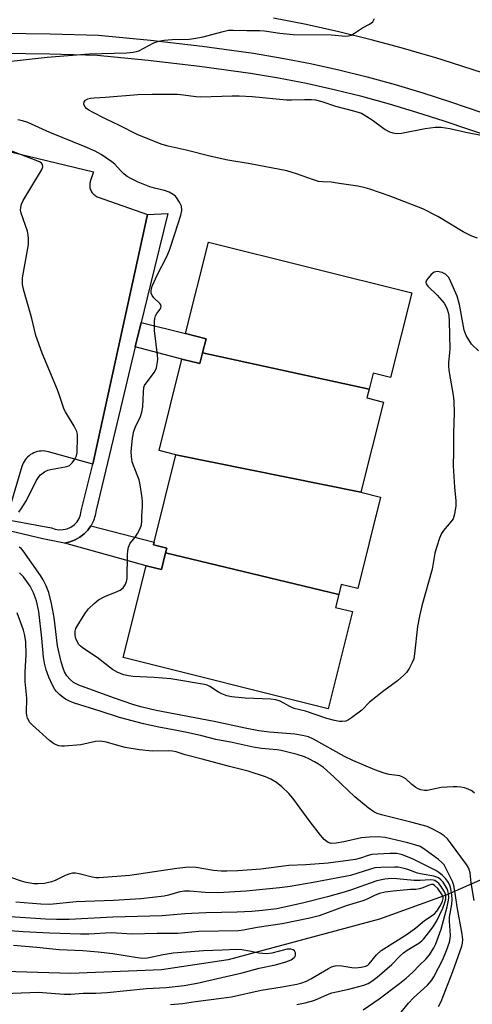
# Model space of a CAD drawing. Units: inches. Extents: x 1261766 to 1267766, y 541452 to 545452.
# Drawn here: x 1264883 to 1265017, y 542607 to 542898 of the extents above; entities that cross this region are included whole.
import ezdxf

# ---------------------------------------------------------------- set-up
doc = ezdxf.new("R2010")
doc.units = ezdxf.units.IN
doc.header["$MEASUREMENT"] = 0
for name, color, linetype in [('BLDG-Footprint', 5, 'Continuous'), ('HYDRO-Hidden Single Line Stream', 5, 'Continuous'), ('HYDRO-Single Line Stream', 4, 'Continuous'), ('TRANS-Non Street Sidewalk', 7, 'Continuous'), ('TRANS-Parking Lot', 4, 'Continuous'), ('TRANS-Road', 130, 'Continuous'), ('TRANS-Street Sidewalk', 7, 'Continuous'), ('Undefined', 1, 'Continuous')]:
    doc.layers.add(name, color=color, linetype=linetype)

msp = doc.modelspace()

# ---------------------------------------------------------------- linework, layer by layer
at = {"layer": 'BLDG-Footprint'}
for points, elevation in [([(1264986.05, 542788.9), (1264936.73, 542799.59), (1264937.78, 542803.79), (1264931.64, 542805.33), (1264938.43, 542832.43), (1264998.69, 542817.35), (1264992.44, 542792.36), (1264987.24, 542793.66)], 504.82), ([(1264986.05, 542788.9), (1264985.4, 542786.29), (1264990.32, 542785.06), (1264983.64, 542758.36), (1264928.85, 542769.43), (1264923.83, 542770.69), (1264930.61, 542797.78), (1264935.94, 542796.44), (1264936.73, 542799.59)], 504.97), ([(1264983.64, 542758.36), (1264989.47, 542756.9), (1264982.7, 542729.86), (1264977.83, 542731.08), (1264977.07, 542728.06), (1264925.77, 542740.37), (1264926.12, 542741.75), (1264922.17, 542742.74), (1264928.85, 542769.43)], 504.99), ([(1264977.07, 542728.06), (1264976.12, 542724.24), (1264981.1, 542723), (1264973.9, 542694.21), (1264913.23, 542709.39), (1264920.03, 542736.56), (1264924.53, 542735.44), (1264925.77, 542740.37)], 505.16)]:
    msp.add_lwpolyline(points, close=True, dxfattribs=dict(at, elevation=elevation))
at = {"layer": 'HYDRO-Hidden Single Line Stream'}
msp.add_lwpolyline([(1265301.8, 542767.45), (1265279.59, 542757.72), (1265265.24, 542751.43), (1265247.68, 542743.73), (1265230.25, 542736.09), (1265217.67, 542730.57), (1265069.62, 542665.66), (1265047.94, 542656.16), (1265042.34, 542653.7), (1265009.05, 542639.11)], dxfattribs=at)
at = {"layer": 'HYDRO-Single Line Stream'}
msp.add_lwpolyline([(1265009.05, 542639.11), (1264989.18, 542631.97), (1264944.33, 542619.9), (1264924.56, 542616.97), (1264897.69, 542615.8), (1264842.24, 542617.57), (1264792.79, 542625.17), (1264761.29, 542633.75), (1264734.86, 542643.74), (1264723.7, 542649.52), (1264713.27, 542654.95)], dxfattribs=at)
at = {"layer": 'TRANS-Non Street Sidewalk'}
for points in [[(1264916.78, 542801.38), (1264918.53, 542808.65), (1264931.65, 542805.33), (1264937.78, 542803.79), (1264936.73, 542799.59), (1264935.94, 542796.44), (1264930.61, 542797.78)], [(1264895.96, 542743.29), (1264897.43, 542743.63), (1264898.93, 542744.22), (1264900.34, 542745.01), (1264901.61, 542746.01), (1264902.73, 542747.17), (1264903.62, 542748.42), (1264922.37, 542743.52), (1264922.17, 542742.74), (1264926.12, 542741.75), (1264925.77, 542740.37), (1264924.53, 542735.44), (1264920.03, 542736.56)]]:
    msp.add_lwpolyline(points, close=True, dxfattribs=at)
at = {"layer": 'TRANS-Parking Lot'}
msp.add_polyline3d([(1264825.25, 542872.3, 0), (1264904.37, 542853.25, 0), (1264903.46, 542850.36, 0), (1264903.38, 542850.06, 0), (1264903.32, 542849.74, 0), (1264903.3, 542849.43, 0), (1264903.29, 542849.11, 0), (1264903.32, 542848.79, 0), (1264903.37, 542848.48, 0), (1264903.45, 542848.18, 0), (1264903.56, 542847.88, 0), (1264903.69, 542847.59, 0), (1264903.84, 542847.31, 0), (1264904.02, 542847.05, 0), (1264904.22, 542846.8, 0), (1264904.43, 542846.58, 0), (1264904.67, 542846.37, 0), (1264904.93, 542846.18, 0), (1264905.2, 542846.02, 0), (1264905.48, 542845.87, 0), (1264905.78, 542845.76, 0), (1264920.42, 542840.64, 0), (1264904.23, 542766.65, 0), (1264891.12, 542770.33, 0), (1264890.57, 542770.46, 0), (1264890.02, 542770.54, 0), (1264889.46, 542770.57, 0), (1264888.9, 542770.55, 0), (1264888.35, 542770.49, 0), (1264887.8, 542770.38, 0), (1264887.26, 542770.22, 0), (1264886.74, 542770.02, 0), (1264886.24, 542769.77, 0), (1264885.76, 542769.48, 0), (1264885.31, 542769.15, 0), (1264884.89, 542768.78, 0), (1264884.5, 542768.37, 0), (1264884.15, 542767.94, 0), (1264883.84, 542767.47, 0), (1264883.57, 542766.98, 0), (1264883.34, 542766.47, 0), (1264883.16, 542765.94, 0), (1264878.56, 542750.25, 0)], dxfattribs=at)
at = {"layer": 'TRANS-Road'}
msp.add_lwpolyline([(1265042.52, 542912.44), (1265035.62, 542895.09), (1265029.27, 542879.11), (1265028.35, 542879.44), (1265024.61, 542880.78), (1265023.11, 542881.3), (1265019.93, 542882.4), (1265010.52, 542885.49), (1265005.79, 542886.95), (1265001.04, 542888.37), (1264996.28, 542889.73), (1264991.5, 542891.05), (1264986.72, 542892.31), (1264977.1, 542894.67), (1264972.27, 542895.77), (1264972.25, 542895.77), (1264967.43, 542896.82), (1264957.72, 542898.76)], dxfattribs=at)
at = {"layer": 'TRANS-Street Sidewalk'}
for points in [[(1264703.91, 542885.7), (1264805.76, 542891.43), (1264820.04, 542892.5), (1264834.34, 542893.32), (1264848.64, 542893.9), (1264862.96, 542894.22), (1264877.28, 542894.3), (1264891.6, 542894.12), (1264905.91, 542893.7), (1264921.25, 542892.18), (1264936.56, 542890.4), (1264951.84, 542888.38), (1264960.31, 542886.92), (1264968.74, 542885.27), (1264977.13, 542883.41), (1264985.47, 542881.34), (1264993.76, 542879.08), (1265002, 542876.61), (1265010.17, 542873.94), (1265019.48, 542870.8)], [(1265038.1, 542858.13), (1265008.26, 542868.2), (1265000.19, 542870.84), (1264992.1, 542873.26), (1264983.95, 542875.49), (1264975.75, 542877.52), (1264967.5, 542879.35), (1264959.21, 542880.97), (1264950.93, 542882.39), (1264935.81, 542884.4), (1264920.6, 542886.16), (1264905.52, 542887.66), (1264891.47, 542888.08), (1264877.26, 542888.25), (1264863.04, 542888.17), (1264848.83, 542887.85), (1264834.63, 542887.28), (1264820.44, 542886.47), (1264806.16, 542885.4), (1264704.22, 542879.66), (1264630.07, 542876.3)], [(1264878.56, 542750.25), (1264891.97, 542747.84), (1264893.09, 542747.42), (1264894.27, 542747.23), (1264895.46, 542747.27), (1264896.63, 542747.54), (1264897.72, 542748.03), (1264898.69, 542748.72), (1264899.52, 542749.59), (1264900.16, 542750.6), (1264900.59, 542751.71), (1264900.79, 542752.89), (1264904.23, 542766.65), (1264920.42, 542840.64), (1264926.43, 542840.85), (1264921.16, 542819.53), (1264918.53, 542808.65), (1264916.78, 542801.38), (1264911.88, 542781.11), (1264905.23, 542753.05), (1264904.93, 542751.46), (1264904.41, 542749.93), (1264903.67, 542748.49), (1264903.62, 542748.42), (1264902.73, 542747.17), (1264901.61, 542746.01), (1264900.34, 542745.01), (1264898.93, 542744.22), (1264897.43, 542743.63), (1264895.96, 542743.29), (1264895.85, 542743.26), (1264889.41, 542744.54), (1264854.76, 542752.76)]]:
    msp.add_lwpolyline(points, dxfattribs=at)
at = {"layer": 'Undefined'}
for points, elevation in [([(1264879.98, 542885.97), (1264890.72, 542887.22), (1264903.11, 542888.18), (1264914.26, 542888.49), (1264916.13, 542888.62), (1264917.12, 542888.83), (1264917.88, 542889.09), (1264922.31, 542891.41), (1264923.67, 542891.89), (1264925.39, 542892.17), (1264927.71, 542892.43), (1264932.72, 542892.52), (1264934.16, 542892.66), (1264936.93, 542893.24), (1264942.45, 542894.73), (1264944.45, 542895.15), (1264945.81, 542895.2), (1264949.79, 542895.07), (1264953.68, 542895.11), (1264955.07, 542894.97), (1264959.57, 542894.24), (1264963.52, 542893.91), (1264974.92, 542893.78), (1264979.14, 542893.41), (1264979.96, 542893.47), (1264980.71, 542893.7), (1264981.7, 542894.25), (1264984.13, 542895.82), (1264986.21, 542896.98), (1264987.12, 542897.68), (1264987.69, 542898.62)], 504), ([(1265018.14, 542833.57), (1265016.52, 542834.19), (1265013.92, 542835.5), (1265006.44, 542840.01), (1265001.98, 542842.24), (1264992.01, 542846.13), (1264986.32, 542848.13), (1264984.92, 542848.51), (1264982.76, 542848.96), (1264977.21, 542849.82), (1264974.86, 542850.14), (1264972.31, 542850.25), (1264971.04, 542850.41), (1264969.62, 542850.84), (1264964.57, 542852.66), (1264961.65, 542853.48), (1264950.79, 542855.6), (1264944.16, 542856.65), (1264939.27, 542857.77), (1264931.84, 542859.65), (1264926.56, 542860.84), (1264924.79, 542861.36), (1264917.52, 542864.15), (1264912.12, 542866.96), (1264908.01, 542868.91), (1264904.08, 542870.89), (1264903.05, 542871.47), (1264902.38, 542871.99), (1264901.83, 542872.59), (1264901.52, 542873.23), (1264901.62, 542873.91), (1264902.04, 542874.48), (1264902.7, 542874.82), (1264903.49, 542875.02), (1264904.64, 542875.17), (1264907.96, 542875.35), (1264917.58, 542876.12), (1264921.75, 542876.24), (1264929.27, 542876.2), (1264931.11, 542876.05), (1264934.74, 542875.53), (1264936.2, 542875.45), (1264945.49, 542875.75), (1264947.58, 542875.74), (1264951.4, 542875.52), (1264961.54, 542874.54), (1264963.12, 542874.51), (1264966.89, 542874.67), (1264968.97, 542874.64), (1264970.14, 542874.54), (1264972.1, 542874.04), (1264976.09, 542872.69), (1264981.41, 542871.32), (1264983.84, 542870.58), (1264987.01, 542868.66), (1264990.85, 542865.72), (1264992.06, 542865.08), (1264993.14, 542864.74), (1264994.27, 542864.59), (1264995.68, 542864.64), (1265002.63, 542866.03), (1265005.66, 542866.41), (1265007.39, 542866.48), (1265009.95, 542866.09), (1265014.77, 542864.96), (1265020.27, 542863.86)], 506), ([(1265018.44, 542800.24), (1265016.42, 542802.22), (1265015.57, 542803.44), (1265014.83, 542804.72), (1265014.49, 542805.53), (1265014.26, 542806.37), (1265012.84, 542813.92), (1265012.17, 542816.38), (1265010.32, 542820.62), (1265009.66, 542821.89), (1265009.33, 542822.34), (1265008.72, 542822.9), (1265007.72, 542823.39), (1265006.35, 542823.67), (1265005.82, 542823.66), (1265005.34, 542823.51), (1265004.49, 542822.84), (1265003.53, 542821.79), (1265003.06, 542821.14), (1265002.85, 542820.49), (1265002.97, 542820.05), (1265003.43, 542819.4), (1265006.25, 542816.7), (1265008.3, 542814.36), (1265008.72, 542813.64), (1265009.16, 542812.61), (1265009.51, 542811.55), (1265009.69, 542810.72), (1265009.8, 542808.98), (1265009.96, 542800.79), (1265009.91, 542799.64), (1265009.62, 542796.89), (1265009.6, 542795.55), (1265009.82, 542793.8), (1265010.98, 542787.11), (1265011.18, 542785.36), (1265011.25, 542781.84), (1265011.02, 542775.71), (1265011.1, 542770.4), (1265010.98, 542766.14), (1265011.33, 542759.88), (1265011.72, 542755.76), (1265011.71, 542754.32), (1265011.32, 542751.83), (1265010.92, 542750.51), (1265010.31, 542749.56), (1265008.11, 542746.98), (1265007.48, 542746.1), (1265006.92, 542744.77), (1265006.03, 542741.98), (1265005.57, 542740.28), (1265004.73, 542735.62), (1265001.66, 542724.73), (1265000.96, 542721.65), (1265000.39, 542718.55), (1264999.51, 542710.51), (1264999.27, 542709.05), (1264998.87, 542707.97), (1264997.92, 542706.2), (1264997.13, 542705), (1264996.38, 542704.18), (1264994.5, 542702.5), (1264990.06, 542699.26), (1264987.05, 542696.93), (1264986.17, 542696.16), (1264983.86, 542693.84), (1264980.88, 542691.57), (1264979.92, 542690.94), (1264979.17, 542690.61), (1264978.11, 542690.43), (1264977.28, 542690.44), (1264975.85, 542690.72), (1264973.56, 542691.33), (1264967.21, 542693.5), (1264963.88, 542694.36), (1264962.61, 542694.87), (1264959.73, 542696.46), (1264958.38, 542696.9), (1264956.93, 542697.07), (1264949.36, 542697.4), (1264945.27, 542697.78), (1264943.96, 542698.09), (1264942.41, 542698.65), (1264941.45, 542699.16), (1264938.86, 542700.85), (1264938.08, 542701.18), (1264937.26, 542701.39), (1264927.36, 542703.12), (1264922.38, 542703.49), (1264916.18, 542703.75), (1264914.76, 542703.96), (1264913.4, 542704.3), (1264911.57, 542705.01), (1264910, 542705.86), (1264905.54, 542709.38), (1264901.14, 542712.3), (1264900.45, 542712.85), (1264900.06, 542713.27), (1264899.34, 542714.52), (1264899.06, 542715.34), (1264898.96, 542716.13), (1264899.02, 542717.2), (1264899.22, 542717.98), (1264900.36, 542719.98), (1264902.08, 542722.68), (1264902.94, 542723.83), (1264904.56, 542725.44), (1264905.89, 542726.51), (1264907.96, 542727.59), (1264910.72, 542728.64), (1264912.27, 542729.37), (1264913.17, 542730), (1264913.81, 542730.9), (1264914.22, 542731.94), (1264914.35, 542732.8), (1264914.45, 542739.84), (1264914.55, 542740.98), (1264914.78, 542742.05), (1264915.05, 542742.81), (1264915.32, 542743.29), (1264916.83, 542745.16), (1264917.43, 542746.1), (1264918.22, 542747.65), (1264918.61, 542748.72), (1264918.76, 542749.79), (1264918.76, 542751.41), (1264918.96, 542754.11), (1264918.96, 542755.55), (1264918.85, 542756.73), (1264918.23, 542760.57), (1264917.91, 542762.02), (1264916.25, 542766.25), (1264915.91, 542767.32), (1264915.62, 542768.93), (1264915.57, 542770.32), (1264916, 542774.37), (1264916.39, 542776.39), (1264916.88, 542777.76), (1264918.37, 542780.81), (1264918.76, 542782.09), (1264918.98, 542783.67), (1264919.18, 542788), (1264919.36, 542789.4), (1264919.55, 542789.91), (1264919.98, 542790.62), (1264922.52, 542793.87), (1264923.03, 542795.21), (1264923.38, 542796.92), (1264923.42, 542797.8), (1264923.33, 542798.98), (1264922.46, 542806.24), (1264922.49, 542808.91), (1264922.57, 542809.78), (1264922.79, 542810.6), (1264923.19, 542811.28), (1264924.12, 542812.56), (1264924.32, 542812.96), (1264924.41, 542813.36), (1264924.31, 542813.83), (1264924.07, 542814.24), (1264922.32, 542815.92), (1264921.79, 542816.58), (1264921.49, 542817.34), (1264921.45, 542818.1), (1264921.82, 542819.36), (1264923.27, 542822.6), (1264926.12, 542828.13), (1264926.92, 542830.04), (1264928.55, 542834.83), (1264930.28, 542840.4), (1264930.54, 542841.78), (1264930.44, 542843.02), (1264929.99, 542844.07), (1264929.23, 542845.33), (1264928.69, 542846.01), (1264928.05, 542846.54), (1264926.79, 542847.21), (1264925.46, 542847.74), (1264922.48, 542848.36), (1264921.12, 542848.78), (1264917.62, 542850.17), (1264915.62, 542851.15), (1264914.41, 542851.87), (1264913.49, 542852.58), (1264912.42, 542853.61), (1264910.69, 542855.48), (1264909.81, 542856.22), (1264906.66, 542858.4), (1264904.87, 542859.38), (1264901.93, 542860.67), (1264891.48, 542864.9), (1264884.92, 542867.83), (1264883.33, 542868.3), (1264881.94, 542868.59)], 504), ([(1264882.24, 542752.46), (1264882.95, 542753.42), (1264884.55, 542755.93), (1264887.44, 542761.73), (1264888.2, 542762.87), (1264888.75, 542763.5), (1264889.85, 542764.4), (1264890.86, 542764.91), (1264891.71, 542765.11), (1264896.04, 542765.83), (1264896.84, 542766.06), (1264897.33, 542766.29), (1264898.1, 542767.02), (1264898.88, 542768.14), (1264899.34, 542769.11), (1264899.55, 542770.09), (1264899.7, 542774.69), (1264899.66, 542775.53), (1264899.47, 542776.35), (1264898.7, 542777.89), (1264896.07, 542782.12), (1264895.67, 542782.89), (1264894.37, 542787.03), (1264893.78, 542788.66), (1264889.19, 542799.5), (1264887.36, 542804.72), (1264886.11, 542809.84), (1264883.73, 542818.12), (1264883.39, 542819.85), (1264883.33, 542820.72), (1264883.41, 542821.88), (1264885, 542830.58), (1264885.13, 542831.72), (1264885.16, 542833.39), (1264885.08, 542834.5), (1264884.83, 542835.64), (1264882.96, 542841), (1264882.8, 542841.85), (1264882.84, 542842.65), (1264883.08, 542843.7), (1264883.56, 542844.75), (1264889.03, 542853.68), (1264889.4, 542854.7), (1264889.27, 542855.4), (1264888.98, 542855.77), (1264888.56, 542856.09), (1264886.94, 542856.8), (1264879.91, 542859.42)], 502), ([(1265017.26, 542669.23), (1265016.46, 542669.95), (1265015.45, 542670.44), (1265014.37, 542670.78), (1265013.26, 542670.99), (1265012.14, 542671.13), (1265010.97, 542671.16), (1265007.44, 542670.9), (1265003.31, 542670.01), (1265002.48, 542670.01), (1265001.39, 542670.21), (1265000.61, 542670.48), (1264999.89, 542670.92), (1264998.77, 542671.83), (1264996.94, 542673.48), (1264996.1, 542674.03), (1264995.17, 542674.33), (1264991.98, 542674.81), (1264990.56, 542675.18), (1264987.77, 542676.2), (1264981.25, 542678.94), (1264978.76, 542680.14), (1264969.59, 542685.24), (1264968.08, 542685.91), (1264966.35, 542686.32), (1264964.02, 542686.7), (1264956.52, 542687.26), (1264953.43, 542687.68), (1264949.37, 542688.47), (1264940.19, 542690.45), (1264923.01, 542693.75), (1264918.8, 542694.67), (1264916.34, 542695.36), (1264910.29, 542697.45), (1264900.02, 542701.24), (1264898.53, 542701.97), (1264897.47, 542702.87), (1264896.52, 542704.02), (1264895.78, 542705.21), (1264895.38, 542706.21), (1264894.83, 542708.15), (1264893.74, 542712.91), (1264892.72, 542721.22), (1264892, 542725.39), (1264891.15, 542728.7), (1264890.4, 542730.6), (1264889.46, 542732.45), (1264888.72, 542733.71), (1264883.58, 542741), (1264883.03, 542741.58), (1264882.34, 542742.12)], 502), ([(1265017.19, 542637.47), (1265016.26, 542642.74), (1265016, 542645.61), (1265015.75, 542646.64), (1265015.39, 542647.37), (1265014.9, 542648.1), (1265010.17, 542654.57), (1265009.24, 542655.73), (1265008.28, 542656.61), (1265007.1, 542657.39), (1265005.11, 542658.53), (1265003.27, 542659.35), (1264998.43, 542660.7), (1264989.72, 542662.83), (1264988.49, 542663.25), (1264987.44, 542663.74), (1264985.77, 542664.9), (1264981.79, 542668.13), (1264975.62, 542674.08), (1264972.52, 542676.8), (1264971.08, 542677.83), (1264969.92, 542678.55), (1264968.19, 542679.45), (1264966.95, 542679.98), (1264964.77, 542680.65), (1264960.03, 542681.92), (1264958.75, 542682.1), (1264954.15, 542682.48), (1264951.7, 542682.86), (1264945.45, 542684.28), (1264940.67, 542685.18), (1264936.55, 542686.24), (1264932.55, 542687.14), (1264929.09, 542687.83), (1264923.76, 542688.75), (1264919.21, 542689.77), (1264912.08, 542691.7), (1264906.34, 542693.56), (1264898.78, 542695.89), (1264897.49, 542696.36), (1264896.09, 542697.07), (1264895.4, 542697.56), (1264894.29, 542698.5), (1264893.46, 542699.31), (1264892.99, 542699.91), (1264892.29, 542701.18), (1264891.18, 542703.55), (1264890.37, 542705.74), (1264889.85, 542707.74), (1264889.58, 542709.48), (1264889.13, 542715.18), (1264888.24, 542723.08), (1264887.48, 542726.15), (1264886.65, 542728.53), (1264885.67, 542730.54), (1264883.65, 542733.28), (1264882.52, 542734.5)], 500), ([(1265006.62, 542606.04), (1265007.39, 542607.6), (1265010.87, 542616.47), (1265013.51, 542623.96), (1265013.73, 542624.8), (1265013.81, 542625.88), (1265013.66, 542627.51), (1265012.13, 542635.55), (1265011.56, 542639.6), (1265011.13, 542641.91), (1265010.78, 542643.11), (1265008.74, 542647.27), (1265008.28, 542647.98), (1265007.74, 542648.62), (1265006.61, 542649.58), (1265002.28, 542652.78), (1265001.18, 542653.41), (1264999.64, 542653.99), (1264997.55, 542654.57), (1264990.78, 542656.08), (1264988.74, 542656.32), (1264986.22, 542656.23), (1264983.81, 542656.01), (1264978.61, 542654.8), (1264976.35, 542654.41), (1264974.8, 542654.38), (1264973.89, 542654.66), (1264972.79, 542655.52), (1264971.63, 542656.83), (1264968.58, 542660.79), (1264963.44, 542667.8), (1264962.31, 542669.12), (1264960.23, 542671.15), (1264958.65, 542672.36), (1264956.99, 542673.42), (1264955.39, 542674.09), (1264950.28, 542675.75), (1264944.74, 542677.15), (1264936.65, 542679.33), (1264931.56, 542680.56), (1264928.86, 542681.47), (1264927.85, 542681.71), (1264926.48, 542681.81), (1264921.86, 542681.71), (1264918.06, 542682.09), (1264913.8, 542682.77), (1264910.92, 542683.52), (1264908.23, 542684.38), (1264906.36, 542684.66), (1264904.98, 542684.57), (1264900.64, 542683.55), (1264895.86, 542683.13), (1264894.97, 542683.12), (1264894.13, 542683.25), (1264893.34, 542683.56), (1264892.59, 542683.96), (1264891.42, 542684.84), (1264886.32, 542689.35), (1264885.54, 542690.21), (1264884.84, 542691.41), (1264884.65, 542692.21), (1264884.59, 542693.05), (1264884.7, 542697.38), (1264884.2, 542702.35), (1264884.19, 542705.17), (1264884.42, 542710.22), (1264884.34, 542714.04), (1264884.09, 542715.9), (1264883.63, 542717.49), (1264881.82, 542722.68)], 498), ([(1264995.58, 542604.42), (1264997.73, 542607.05), (1264999.23, 542608.61), (1265003.38, 542612.37), (1265004.63, 542613.89), (1265005.22, 542614.84), (1265007.92, 542619.96), (1265009.01, 542622.64), (1265009.87, 542625.09), (1265010.11, 542626.17), (1265010.18, 542627.22), (1265009.93, 542631.35), (1265009.92, 542632.53), (1265010.53, 542636.35), (1265010.65, 542637.71), (1265010.53, 542639.18), (1265010.25, 542640.92), (1265009.94, 542641.98), (1265009.49, 542642.9), (1265008.79, 542643.87), (1265007.81, 542644.88), (1265006.74, 542645.78), (1265005.86, 542646.33), (1264999.11, 542649.75), (1264995.99, 542650.97), (1264994.26, 542651.36), (1264992.23, 542651.42), (1264986.92, 542651.05), (1264985.77, 542650.81), (1264983.53, 542649.98), (1264981.99, 542649.58), (1264973.9, 542648.53), (1264967.3, 542647.99), (1264962.24, 542647.84), (1264953.96, 542646.78), (1264947.19, 542646.23), (1264943.94, 542646.11), (1264942.21, 542646.16), (1264939.97, 542646.39), (1264934.8, 542647.24), (1264932.62, 542647.3), (1264929.07, 542646.9), (1264915.17, 542644.83), (1264906.12, 542644.15), (1264905.06, 542644.2), (1264904.05, 542644.35), (1264900.21, 542645.4), (1264899.07, 542645.56), (1264898.22, 542645.56), (1264897.37, 542645.39), (1264896, 542644.9), (1264893.02, 542643.38), (1264892, 542642.98), (1264889.85, 542642.51), (1264887.88, 542642.41), (1264886.75, 542642.43), (1264885.62, 542642.55), (1264884.5, 542642.79), (1264883.07, 542643.22), (1264879.95, 542644.26)], 496), ([(1264984.27, 542605.05), (1264989.02, 542608.34), (1264995.07, 542612.89), (1264997.06, 542614.51), (1264999, 542616.28), (1265000.96, 542618.28), (1265002.89, 542620.05), (1265003.97, 542621.36), (1265005.22, 542623.4), (1265005.79, 542624.62), (1265007.37, 542628.93), (1265009.19, 542635.55), (1265009.6, 542637.55), (1265009.64, 542638.4), (1265009.54, 542639.53), (1265009.36, 542640.35), (1265009.16, 542640.9), (1265008.61, 542641.95), (1265008, 542642.87), (1265007.3, 542643.61), (1265006.6, 542644.14), (1265006.1, 542644.42), (1265005.28, 542644.69), (1265001.77, 542645.29), (1265000.4, 542645.6), (1264997.53, 542646.65), (1264996.43, 542646.97), (1264994.71, 542647.29), (1264993.55, 542647.38), (1264989.5, 542647.27), (1264987.8, 542647.09), (1264986.46, 542646.74), (1264982.47, 542645.41), (1264980.52, 542644.91), (1264969.51, 542642.81), (1264962.69, 542641.64), (1264959.53, 542641.22), (1264949.63, 542640.22), (1264941.38, 542639.78), (1264937.51, 542639.83), (1264932.83, 542640.25), (1264931.37, 542640.24), (1264929.94, 542640.01), (1264926.66, 542639.05), (1264925.36, 542638.76), (1264918.46, 542638), (1264915.23, 542637.73), (1264910.32, 542637.45), (1264899.26, 542637.06), (1264891.44, 542636.27), (1264888.79, 542636.33), (1264881.35, 542636.93)], 494), ([(1264964.65, 542606.65), (1264967.14, 542607.18), (1264969.67, 542607.85), (1264970.92, 542608.32), (1264973.77, 542609.65), (1264975.05, 542610.1), (1264980.03, 542611.21), (1264984.55, 542612.36), (1264985.81, 542612.86), (1264986.92, 542613.55), (1264988.5, 542614.79), (1264992.77, 542618.48), (1264995.31, 542621.11), (1264996.28, 542622), (1264997.37, 542622.75), (1265000.75, 542624.78), (1265001.65, 542625.48), (1265002.27, 542626.1), (1265005.01, 542629.71), (1265006.16, 542631.46), (1265007.89, 542635.21), (1265008.5, 542636.84), (1265008.78, 542637.94), (1265008.75, 542639.06), (1265008.59, 542639.59), (1265008.21, 542640.34), (1265007.42, 542641.56), (1265006.72, 542642.48), (1265006.27, 542642.91), (1265005.58, 542643.34), (1265005.04, 542643.5), (1265004.18, 542643.6), (1265001.19, 542643.34), (1264999.39, 542643.35), (1264994.32, 542643.91), (1264992.65, 542643.96), (1264990.75, 542643.8), (1264988.33, 542643.26), (1264986.4, 542642.64), (1264980.83, 542640.6), (1264978.66, 542639.92), (1264973.69, 542638.53), (1264966.35, 542636.72), (1264958.72, 542635.03), (1264954.42, 542634.47), (1264951.28, 542634.21), (1264946.93, 542634), (1264937.67, 542633.79), (1264931.42, 542633.55), (1264924.76, 542632.91), (1264910.1, 542632.51), (1264897.22, 542631.83), (1264893.42, 542631.81), (1264890.21, 542631.92), (1264878.28, 542632.73)], 492), ([(1264927.19, 542606.62), (1264930.74, 542607.01), (1264934.64, 542607.58), (1264942.32, 542608.53), (1264945.3, 542608.98), (1264954.06, 542610.94), (1264960.3, 542611.88), (1264964.63, 542612.71), (1264965.82, 542613.02), (1264967.5, 542613.62), (1264968.79, 542614.22), (1264974.07, 542617.35), (1264974.95, 542617.78), (1264975.98, 542618.08), (1264976.79, 542618.18), (1264977.95, 542618.15), (1264980.92, 542617.65), (1264982.1, 542617.56), (1264983.75, 542617.68), (1264985.05, 542617.99), (1264985.67, 542618.35), (1264986.08, 542618.73), (1264988.29, 542621.4), (1264989.66, 542622.69), (1264997.37, 542627.47), (1264999.92, 542629.33), (1265002.52, 542631.57), (1265004.77, 542632.98), (1265005.46, 542633.51), (1265006.12, 542634.28), (1265007.17, 542635.99), (1265007.81, 542637.25), (1265008.03, 542638.01), (1265008.01, 542638.43), (1265007.73, 542639.14), (1265006.41, 542640.97), (1265005.47, 542641.94), (1265005.06, 542642.16), (1265004.57, 542642.19), (1265003.81, 542641.99), (1265001.98, 542641.18), (1265001.01, 542640.87), (1264999.87, 542640.75), (1264998.36, 542640.72), (1264993.23, 542640.25), (1264990.83, 542639.89), (1264989.14, 542639.53), (1264987.89, 542639.08), (1264985.47, 542637.85), (1264984.25, 542637.34), (1264979.24, 542635.87), (1264971.22, 542632.97), (1264968.48, 542632.25), (1264960.26, 542630.6), (1264952.88, 542629.42), (1264948.8, 542628.66), (1264947.4, 542628.48), (1264935.58, 542628.28), (1264929.41, 542627.74), (1264923.25, 542627.7), (1264915.83, 542627.54), (1264909.62, 542627.88), (1264903.01, 542627.53), (1264900.52, 542627.47), (1264891.46, 542627.79), (1264883.6, 542628.19), (1264878.43, 542628.57)], 490), ([(1264870.32, 542609.67), (1264888.06, 542610.28), (1264895.75, 542609.75), (1264897.73, 542609.7), (1264901.3, 542609.98), (1264905.13, 542610.06), (1264908.47, 542610.23), (1264920.08, 542611.38), (1264925.98, 542611.72), (1264931.25, 542612.34), (1264935.17, 542612.96), (1264948.49, 542616.06), (1264953.48, 542617.44), (1264958.33, 542618.39), (1264961.42, 542619.33), (1264962.98, 542619.93), (1264963.89, 542620.56), (1264964.16, 542620.9), (1264964.3, 542621.3), (1264964.23, 542621.97), (1264963.94, 542622.59), (1264963.6, 542622.88), (1264962.92, 542623.09), (1264961.82, 542623.01), (1264957.21, 542621.86), (1264955.76, 542621.71), (1264953.42, 542621.91), (1264950.6, 542622.5), (1264948.38, 542622.88), (1264946.75, 542622.97), (1264942.48, 542622.71), (1264936.95, 542622.59), (1264928.03, 542621.85), (1264925.08, 542621.4), (1264920.39, 542620.42), (1264919.01, 542620.3), (1264917.41, 542620.48), (1264910.13, 542621.68), (1264905.82, 542622.13), (1264901.27, 542622.52), (1264894.26, 542622.85), (1264887.61, 542623.59), (1264880.67, 542624.12)], 488)]:
    msp.add_lwpolyline(points, dxfattribs=dict(at, elevation=elevation))

doc.saveas('drawing.dxf')
